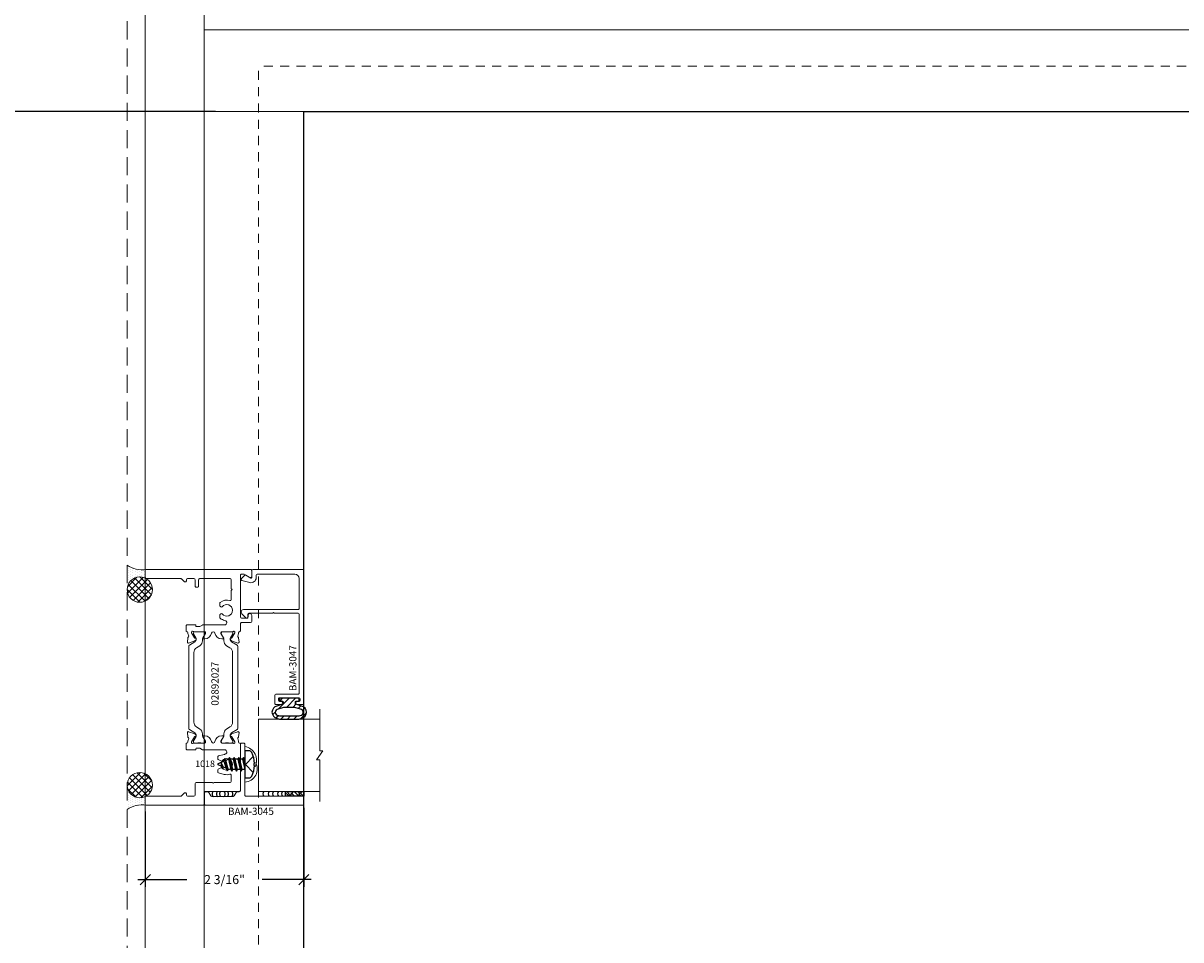
# Model space of a CAD drawing. Units: inches. Extents: x -89 to 1074, y -169 to 158.
# Drawn here: x 657 to 673, y -24 to -11 of the extents above; entities that cross this region are included whole.
import ezdxf

# ---------------------------------------------------------------- set-up
doc = ezdxf.new("R2010")
doc.units = ezdxf.units.IN
doc.header["$MEASUREMENT"] = 0
doc.linetypes.add('HIDDEN', pattern=[0.375, 0.25, -0.125])
doc.linetypes.add('HIDDEN2', pattern=[0.1875, 0.125, -0.0625])
doc.layers.get('0').update_dxf_attribs({"linetype": 'CONTINUOUS', "lineweight": 30})
doc.layers.get('DEFPOINTS').update_dxf_attribs({"linetype": 'CONTINUOUS'})
doc.layers.add('Boyd_Fasteners', color=3, linetype='CONTINUOUS')
doc.layers.add('DIMENSIONS', color=142, linetype='CONTINUOUS')
for name, color, linetype, lineweight in [('DETAIL DIMS', 142, 'CONTINUOUS', 25), ('Die#', 230, 'CONTINUOUS', 15), ('DLO', 6, 'CONTINUOUS', 25), ('ELEVATION', 100, 'CONTINUOUS', 15), ('EXTRUDED VINYL', 250, 'CONTINUOUS', 25), ('Extrusions', 170, 'CONTINUOUS', 20), ('Glazing', 82, 'CONTINUOUS', 13), ('HATCH', 15, 'CONTINUOUS', 13), ('Insulbar', 3, 'CONTINUOUS', 15), ('R.O.', 10, 'HIDDEN', 13), ('SEALANT', 5, 'CONTINUOUS', 15)]:
    doc.layers.add(name, color=color, linetype=linetype, lineweight=lineweight)
doc.layers.add('GLASS-ELEVATIONS', color=4, linetype='HIDDEN2', lineweight=18, plot=False)
doc.styles.add('PART ID', font='arial.ttf')
doc.styles.add('ROMANS', font='ROMANS.SHX')
doc.dimstyles.new('.375 DIMS', dxfattribs={"dimscale": 24, "dimtxt": 0.078125, "dimasz": 0.0390625, "dimexe": 0.05078125, "dimexo": 0.05078125, "dimgap": 0.03125, "dimtad": 1, "dimdec": 5, "dimzin": 0, "dimdsep": 46, "dimlunit": 5, "dimtxsty": 'ROMANS', "dimblk": 'OBLIQUE', "dimcen": 0.09, "dimdle": 0.0234375, "dimclrd": 256, "dimclre": 256, "dimclrt": 256, "dimadec": 0, "dimazin": 0, "dimtfac": 1, "dimtdec": 5, "dimtmove": 1, "dimatfit": 2, "dimfxl": 1, "dimfrac": 2, "dimtolj": 1, "dimtzin": 0, "dimlwd": -1, "dimlwe": -1, "dimarcsym": 0})
doc.dimstyles.new('BOYD-DETAILS', dxfattribs={"dimscale": 2.66667, "dimtxt": 0.0625, "dimasz": 0.0703125, "dimexe": 0.05078125, "dimexo": 0.05078125, "dimgap": 0.0625, "dimtad": 1, "dimdec": 5, "dimzin": 0, "dimdsep": 46, "dimlunit": 5, "dimtxsty": 'ROMANS', "dimblk": 'OBLIQUE', "dimcen": 0.09, "dimdle": 0.05078125, "dimclrd": 256, "dimclre": 256, "dimclrt": 256, "dimadec": 0, "dimazin": 0, "dimtfac": 1, "dimtdec": 5, "dimtmove": 1, "dimatfit": 2, "dimfxl": 1, "dimfrac": 2, "dimtolj": 1, "dimtzin": 0, "dimlwd": -1, "dimlwe": -1, "dimarcsym": 0})
pattern_1 = [(135, (1176.956482330008, -3781.864456929139), (-0.04419417382415922, -0.04419417382415922), []), (225, (1176.956482330008, -3781.864456929139), (0.04419417382415922, -0.04419417382415922), [])]
pattern_2 = [(90, (1176.956482330008, -3781.89314494417), (-0.03125, 0.015625), [0, -0.03125])]
pattern_3 = [(45, (-0.7318083930158537, -127.5063297311485), (-0.04419417382415922, 0.04419417382415922), [])]

# ---------------------------------------------------------------- blocks, each defined once
blk = doc.blocks.new('_Oblique')
at = {"color": 0, "linetype": 'ByBlock', "lineweight": -2}
blk.add_line((-0.5, -0.5), (0.5, 0.5), dxfattribs=at)
blk = doc.blocks.new('*D140')
at = {"layer": 'DEFPOINTS', "color": 0, "transparency": 16777216}
for p in [(627.46556510632, 13.09151905031831), (658.7539210761003, 13.09151905031832), (658.7539210761003, -34.89800731743527)]:
    blk.add_point(p, dxfattribs=at)
at = {"layer": 'DIMENSIONS', "transparency": 16777216}
for p, q in [((627.46556510632, -35.46050731743528), (627.46556510632, 13.65401905031831)), ((657.5351710761003, 13.09151905031832), (626.24681510632, 13.09151905031831)), ((657.5351710761003, -34.89800731743527), (626.24681510632, -34.89800731743528))]:
    blk.add_line(p, q, dxfattribs=at)
at = {"layer": 'DIMENSIONS', "transparency": 16777216, "xscale": 0.9375, "yscale": 0.9375, "zscale": 0.9375}
for p, rotation in [((627.46556510632, 13.09151905031831), 90), ((627.46556510632, -34.89800731743528), 270)]:
    blk.add_blockref('_Oblique', p, dxfattribs=dict(at, rotation=rotation))
at = {"layer": 'DIMENSIONS', "transparency": 16777216, "char_height": 1.875, "attachment_point": 5, "rotation": 90, "style": 'ROMANS'}
for s, insert in [('\\A1;ROUGH OPENING', (629.1530651063199, -10.90324413355866)), ('\\A1;48"', (625.5994936777485, -10.90324413355866))]:
    blk.add_mtext(s, dxfattribs=dict(at, insert=insert))
blk = doc.blocks.new('*D143')
at = {"layer": 'DEFPOINTS', "color": 0, "transparency": 16777216}
for p in [(659.0039210761003, 12.84151905031832), (636.2211585197707, -34.64800731743528), (659.0039210761003, -34.64800731743527)]:
    blk.add_point(p, dxfattribs=at)
at = {"layer": 'DIMENSIONS', "transparency": 16777216}
for p, q in [((636.2211585197707, 13.40401905031832), (636.2211585197707, -35.21050731743528)), ((657.7851710761003, 12.84151905031832), (635.0024085197707, 12.84151905031831)), ((657.7851710761003, -34.64800731743527), (635.0024085197707, -34.64800731743528))]:
    blk.add_line(p, q, dxfattribs=at)
at = {"layer": 'DIMENSIONS', "transparency": 16777216, "xscale": 0.9375, "yscale": 0.9375, "zscale": 0.9375}
for p, rotation in [((636.2211585197707, 12.84151905031832), 90), ((636.2211585197707, -34.64800731743528), 270)]:
    blk.add_blockref('_Oblique', p, dxfattribs=dict(at, rotation=rotation))
at = {"layer": 'DIMENSIONS', "transparency": 16777216, "char_height": 1.875, "attachment_point": 5, "rotation": 90, "style": 'ROMANS'}
for s, insert in [('\\A1;WINDOW DIMENSION', (637.9086585197706, -10.90324413355866)), ('\\A1;47 1/2"', (634.0425870911992, -10.90324413355866))]:
    blk.add_mtext(s, dxfattribs=dict(at, insert=insert))
blk = doc.blocks.new('*D150')
at = {"layer": 'DEFPOINTS', "color": 0, "transparency": 16777216}
for p in [(661.1914924747108, -12.15324413355803), (644.1558492788355, -32.46050731743528), (661.1914924747108, -32.46050731743527)]:
    blk.add_point(p, dxfattribs=at)
at = {"layer": 'DIMENSIONS', "transparency": 16777216}
for p, q in [((644.1558492788355, -11.59074413355803), (644.1558492788355, -33.02300731743528)), ((659.9727424747108, -12.15324413355803), (642.9370992788355, -12.15324413355803)), ((659.9727424747108, -32.46050731743527), (642.9370992788355, -32.46050731743528))]:
    blk.add_line(p, q, dxfattribs=at)
at = {"layer": 'DIMENSIONS', "transparency": 16777216, "xscale": 0.9375, "yscale": 0.9375, "zscale": 0.9375}
for p, rotation in [((644.1558492788355, -12.15324413355803), 90), ((644.1558492788355, -32.46050731743528), 270)]:
    blk.add_blockref('_Oblique', p, dxfattribs=dict(at, rotation=rotation))
at = {"layer": 'DIMENSIONS', "transparency": 16777216, "char_height": 1.875, "attachment_point": 5, "rotation": 90, "style": 'ROMANS'}
for s, insert in [('\\A1;20 5/16"', (641.9772778502639, -22.30687572549683)), ('\\A1;D.L.O.', (645.8433492788354, -22.30687572549683))]:
    blk.add_mtext(s, dxfattribs=dict(at, insert=insert))
blk = doc.blocks.new('*D127')
at = {"layer": 'DEFPOINTS', "color": 0, "transparency": 16777216}
for p in [(659.0039924747069, -21.70476416284487), (661.1914924747106, -21.65726416284474), (661.1914924747106, -22.74688226527701)]:
    blk.add_point(p, dxfattribs=at)
at = {"layer": 'DETAIL DIMS', "transparency": 16777216}
for p, q in [((659.0039924747069, -21.80632666284487), (659.0039924747069, -22.84844476527701)), ((661.1914924747106, -21.75882666284474), (661.1914924747106, -22.84844476527701)), ((658.9024299747069, -22.74688226527701), (659.5798853318516, -22.74688226527701)), ((661.2930549747106, -22.74688226527701), (660.6155996175659, -22.74688226527701))]:
    blk.add_line(p, q, dxfattribs=at)
at = {"layer": 'DETAIL DIMS', "transparency": 16777216, "xscale": 0.140625, "yscale": 0.140625, "zscale": 0.140625, "rotation": 180}
blk.add_blockref('_Oblique', (659.0039924747069, -22.74688226527701), dxfattribs=at)
at = {"layer": 'DETAIL DIMS', "transparency": 16777216, "xscale": 0.140625, "yscale": 0.140625, "zscale": 0.140625}
blk.add_blockref('_Oblique', (661.1914924747106, -22.74688226527701), dxfattribs=at)
at = {"layer": 'DETAIL DIMS', "transparency": 16777216, "insert": (660.0977424747088, -22.74688226527701), "char_height": 0.125, "attachment_point": 5, "style": 'ROMANS'}
blk.add_mtext('\\A1;2 3/16"', dxfattribs=at)
blk = doc.blocks.new('BAM-3047')
at = {"layer": 'Extrusions'}
blk.add_lwpolyline([(1.863, 0.1598725830020555), (1.862999999999999, 0.8488725830020627, 0.4142135623730929), (1.848000000000013, 0.8638725830020633), (0.01499999999998636, 0.8638725830020624, 0.4142135623733692), (0, 0.8488725830020476), (0, 0.7763725830020567, 0.9999999999999999), (0.04500000000001592, 0.7763725830020567), (0.04500000000001592, 0.7988725830020647, -0.414213562373095), (0.06000000000000227, 0.813872583002051), (0.07999999999998408, 0.813872583002051, -0.4142135623739275), (0.09500000000002728, 0.7988725830020149), (0.09500000000002728, 0.5288725830020544, -0.4142135623733681), (0.07999999999998408, 0.5138725830020681), (0.06000000000000227, 0.5138725830020681, -0.414213562373095), (0.04500000000001592, 0.5288725830020544), (0.04500000000001592, 0.5513725830020624, 0.9999999999999999), (0, 0.5513725830020624), (0, 0.4788725830020715, 0.4142135623739275), (0.01499999999997925, 0.4638725830020567), (0.1299999999999955, 0.4638725830020567, 0.41421356237281), (0.1449999999999818, 0.4788725830020715), (0.1449999999999818, 0.7868725830020642, -0.4142135623730958), (0.160000000000025, 0.8018725830020506), (1.245978439999987, 0.8018725830020514, -0.4142135623730995), (1.260978439999973, 0.7868725830020651), (1.260978439999974, 0.4558725830020567, -0.9999999999999999), (1.260978439999974, 0.4358725830020571), (1.260978439999974, 0.1048725830020487, -0.4142135623730973), (1.245978439999988, 0.08987258300206236), (1.208478440000022, 0.08987258300206236, 0.6681786379174066), (1.197871838282197, 0.06426598128425098), (1.253058129783255, 0.009079689783220601, 0.1989123673797291), (1.27497844000004, 0), (1.279978439999979, 0, 0.4142135623729607), (1.310978439999985, 0.0309999999999917), (1.310978439999985, 0.7868725830020651, -0.4142135623730997), (1.325978440000028, 0.8018725830020514), (1.739000000000032, 0.8018725830020514, -0.4142135623730945), (1.801000000000044, 0.7398725830020538), (1.801000000000045, 0.2218725830020674, -0.414213562373095), (1.786000000000058, 0.2068725830020526), (1.751856406460604, 0.2068725830020526, 0.4931454260314166), (1.68424159862036, 0.1187552498449094), (1.713082989338659, 0.01111771432346131, 0.3394542588633425), (1.727571876732974, 0), (1.728237604307083, 0, 0.1989123673797309), (1.738844206024851, 0.00439339828228924), (1.781589219412751, 0.04713841167016142, 0.3394542588634821), (1.783972998751722, 0.0652450133879654), (1.744928203230359, 0.1328725830020687, -0.5773502691909451), (1.751856406460604, 0.1448725830020692), (1.848000000000013, 0.1448725830020692, 0.414213562373095)], format="xyb", close=True, dxfattribs=at)
at = {"layer": 'Die#', "style": 'PART ID', "flags": 8}
blk.add_attdef('BAM-3047', (1.319051550797758, 0.7100700704127574), '', height=0.07, dxfattribs=at)
blk = doc.blocks.new('A$C84548692')
at = {"layer": 'EXTRUDED VINYL', "linetype": 'Continuous'}
h = blk.add_hatch(dxfattribs=at)
h.set_pattern_fill('AR-RSHKE', color=256, scale=0.006999999999999999, angle=45, style=0)
h.set_pattern_definition([(45, (0, -0.125), (0.06682159082212877, 0.1856155300614687), [0.042, -0.035, 0.04899999999999999, -0.021, 0.063, -0.028]), (45, (0.02722361107568361, -0.09282664145601416), (0.06682159082212877, 0.1856155300614687), [0.035, -0.133, 0.028, -0.042]), (45, (0.0928077650307344, -0.03961685617173316), (0.06682159082212877, 0.1856155300614687), [0.021, -0.217]), (135, (0, -0.125), (-0.1014698231002696, 0.01732411613907042), [0.08049999999999999, -0.2554999999999999]), (135, (0.02969848480983472, -0.09530151519015817), (-0.1014698231002696, 0.01732411613907042), [0.07874999999999999, -0.25725]), (135, (0.05444722215136366, -0.07055277784863279), (-0.1014698231002696, 0.01732411613907042), [0.0735, -0.2625]), (135, (0.0928077650307344, -0.03961685617173316), (-0.1014698231002696, 0.01732411613907042), [0.08049999999999999, -0.2554999999999999]), (135, (0.1076570074356518, -0.02476761376681225), (-0.1014698231002696, 0.01732411613907042), [0.08049999999999999, -0.2554999999999999]), (135, (0.1484924240491736, 0.02349242404918073), (-0.1014698231002696, 0.01732411613907042), [0.07699999999999999, -0.259])])
h.paths.add_polyline_path([(0.06200000000000117, -0.125), (0.06200000000000117, 0.125), (0, 0.125), (0, -0.125)])
blk.add_lwpolyline([(0, -0.125), (0.06200000000000117, -0.125), (0.06200000000000117, 0.125), (0, 0.125)], close=True, dxfattribs=at)
blk = doc.blocks.new('1 IN  GLAZING')
at = {"layer": 'Glazing'}
for p, q in [((0.498835881749244, 1.05002722721764), (0.6271641182506755, 1.139276421017939)), ((0.6271641182506755, 1.094651824117818), (0.6271641182506755, 1.139276421017939)), ((-0.0733818975609779, 1.094651824117818), (0.498835881749244, 1.094651824117818)), ((0.06249999999997158, 0.25), (0.06249999999997158, 1.094651824117818)), ((0.498835881749244, 1.094651824117818), (0.498835881749244, 1.05002722721764)), ((1.198381897560893, 1.094651824117818), (0.6271641182506755, 1.094651824117818)), ((1.061499999999967, 0.25), (1.061499999999967, 1.094651824117818)), ((0.06249999999997158, 0.25), (1.061499999999967, 0.25))]:
    blk.add_line(p, q, dxfattribs=at)
blk = doc.blocks.new('A$C50292873')
at = {"layer": 'Boyd_Fasteners'}
for p, q in [((-0.09668615704151762, -0.01976370464624111), (0.02189106449047529, 0)), ((-0.04532516771386952, 0), (-0.07310941392651671, -0.006151791976240162)), ((-0.07310889455904146, 0), (-0.07310889455902725, -0.006149714711238374)), ((0.0703903804584769, -0.001598643781239417), (0.07315939849074482, 3.552713678800501e-15)), ((-0.09668666872151732, -0.08331471929374246), (0.0939671236759807, -0.05153774575873982)), ((-0.07310992560651641, -0.06970280662374151), (-0.09668666872151732, -0.08331471929374246)), ((-0.09668666872151732, -0.08331471929374246), (-0.07310992560651641, -0.09692675424624397)), ((-0.07310941392651671, -0.006151791976240162), (-0.09668615704151762, -0.01976370464624111)), ((-0.09668615704151762, -0.01976370464624111), (-0.07310941392651671, -0.03337573959874263)), ((-0.09668615704151762, -0.1468637789587426), (0.0939676353559804, -0.1150866831412394)), ((-0.07310941392651671, -0.1332517440062411), (-0.09668615704151762, -0.1468637789587426)), ((-0.09668615704151762, -0.1468637789587426), (-0.07310941392651671, -0.1604758139112441)), ((0.07039089982598057, -0.03792986523373898), (-0.07310992560651641, -0.06970280662374151)), ((-0.07310992560651641, -0.09692675424624397), (0.07038997578847273, -0.06514978060873844)), ((-0.07310941392651671, -0.03337573959874263), (0.0703903804584769, -0.001598643781239417)), ((-0.07310941392651671, -0.09692675424624397), (-0.07310941392651671, -0.1332517440062411)), ((0.07039141150598027, -0.1014788027187414), (-0.07310941392651671, -0.1332517440062411)), ((-0.07310941392651671, -0.1604758139112441), (0.0703903804584769, -0.1286987180937409)), ((-0.07310889455902725, -0.03337573959874263), (-0.07310889455902725, -0.06970072935873972)), ((0.07038997578847273, -0.06514978060873844), (0.0939671236759807, -0.05153774575873982)), ((0.07038997578847273, -0.06514978060873844), (0.0703903804584769, -0.1014778251762429)), ((0.0703903804584769, -0.001598643781239417), (0.07039089982598057, -0.0379266883487368)), ((0.0703903804584769, -0.1286987180937409), (0.0939676353559804, -0.1150866831412394)), ((0.0703903804584769, -0.1286987180937409), (0.07039089982598057, -0.1650257851187398)), ((0.0939671236759807, -0.05153774575873982), (0.07039089982598057, -0.03792986523373898)), ((0.0939676353559804, -0.1150866831412394), (0.07039141150598027, -0.1014788027187414)), ((-0.09668615704151762, -0.2104138160637454), (0.0939676353559804, -0.1786367202462422)), ((-0.07310941392651671, -0.1968017812137397), (-0.09668615704151762, -0.2104138160637454)), ((-0.09668615704151762, -0.2104138160637454), (-0.07310941392651671, -0.2240257288362422)), ((-0.07959182009402355, -0.2741277093612418), (0.09028430093097484, -0.2425259555787456)), ((-0.05601507687651974, -0.2605167741312435), (-0.07959182009402355, -0.2741277093612418)), ((-0.07959182009402355, -0.2741277093612418), (-0.04403856400652728, -0.288730945656237)), ((0.07039141150598027, -0.1650288398237443), (-0.07310941392651671, -0.1968017812137397)), ((-0.07310941392651671, -0.2240257288362422), (0.0703903804584769, -0.1922487551987437)), ((-0.07310889455902725, -0.1604747141887408), (-0.07310889455902725, -0.1967997039487379)), ((-0.07310889455902725, -0.2240257288362422), (-0.05601466451902581, -0.2605146969687446)), ((0.06670806939347074, -0.2289180750537447), (-0.05601507687651974, -0.2605167741312435)), ((-0.04403856400652728, -0.288730945656237), (0.05343001664847691, -0.260249301303741)), ((-0.04403815544152678, -0.288730945656237), (-0.00974551264228296, -0.3695167631987637)), ((-0.02734654365902145, -0.3280560548612392), (0.06273650527597852, -0.3063917304037425)), ((0.03916027373847442, -0.2927837278012397), (-0.02734603003152358, -0.3280560548612392)), ((0.02489042966097088, -0.3258892680012444), (0.06273650527597852, -0.3063917304037425)), ((0.05343001664847691, -0.260249301303741), (0.03915976205847471, -0.2927827502587412)), ((0.06273650527597852, -0.3063917304037425), (0.03916027373847442, -0.2927837278012397)), ((0.05343001664847691, -0.260249301303741), (0.09028430093097484, -0.2425259555787456)), ((0.0703903804584769, -0.1922487551987437), (0.06670766472348078, -0.2289159978912387)), ((0.09028430093097484, -0.2425259555787456), (0.06670806939347074, -0.2289180750537447)), ((0.0703903804584769, -0.1922487551987437), (0.0939676353559804, -0.1786367202462422)), ((0.0939676353559804, -0.1786367202462422), (0.07039141150598027, -0.1650288398237443)), ((-0.02734654365902145, -0.3280560548612392), (0.02489042966097088, -0.3258892680012444)), ((0.02489042966097088, -0.3258892680012444), (0.006854212495497336, -0.3694434993345332))]:
    blk.add_line(p, q, dxfattribs=at)
blk.add_lwpolyline([(0.1865000000367161, 0.05629537038145571, 0.2815775994874425), (0.1629924029680012, 0.0947284259064638, 0.1088721246170797), (0.01399979289399766, 0.1337297468128575), (0.01399979289399766, 0.1264120726755849), (-0.01399979289402609, 0.1264120726755849), (-0.01399979289402609, 0.1337297468128575, 0.1088721246170797), (-0.1629924029680296, 0.09472842590645314, 0.2815775994874411), (-0.1865000000367161, 0.05629537038143795), (-0.1865000000367161, 0), (0.1865000000367161, 0)], format="xyb", close=True, dxfattribs=at)
blk.add_lwpolyline([(0.1095411757011959, 0.1168254606521906), (0, 0.006633450491541737), (-0.1095411757012101, 0.1168254606521906)], dxfattribs=at)
blk.add_arc((-0.00146100945076455, -0.3660000876564773), 0.009000000000000001, 203.0006596889813, 337.5050936196517, dxfattribs=at)
blk = doc.blocks.new('BAM-3045')
at = {"layer": 'Extrusions'}
blk.add_lwpolyline([(0.1829999999976186, 0.01499999999998658), (0.1829999999976186, 0.04699999999998261, 0.2679491924312625), (0.175499999997597, 0.05999038105676413), (0.1274999999975952, 0.0877031939778592, -0.2679491924313016), (0.1199999999975736, 0.1006935750346261), (0.1199999999975736, 0.3948064249653525, -0.2679491924312625), (0.1274999999975952, 0.407796806022134), (0.175499999997597, 0.435509618943229, 0.2679491924313016), (0.1829999999976186, 0.4484999999999959), (0.1829999999976186, 0.4805000000000066, -0.4142135623730956), (0.197999999997605, 0.4954999999999929), (0.842285780000096, 0.4954999999999929, 0.4142135623733773), (0.8572857800000824, 0.5105000000000077), (0.8572857800000824, 0.5425000000000115, 0.4142135623733844), (0.842285780000096, 0.5575000000000048), (0.5724999866838356, 0.5575000000000068, -0.9983702465958697), (0.552500013288121, 0.5575000000000048), (0.1400000000000281, 0.5575000000000048, -0.4142135623730789), (0.1249999999999849, 0.5724999999999911), (0.1249999999999849, 1.355499999999999, 0.4142135623733725), (0.1099999999999985, 1.370499999999993), (0.0150000000000281, 1.370499999999993, 0.4142135623733726), (-1.509903313490213e-14, 1.355499999999978), (-1.509903313490213e-14, 0.01499999999998658, 0.4142135623730971), (0.01499999999999968, 2.220446049250313e-16), (0.1679999999975754, 2.220446049250313e-16, 0.4142135623730844)], format="xyb", close=True, dxfattribs=at)
at = {"layer": 'Die#', "style": 'PART ID', "flags": 8}
blk.add_attdef('BAM-3045', (0.09678253952168792, 0.05539864869439071), '', height=0.07, rotation=90, dxfattribs=at)
blk = doc.blocks.new('120-1272 39mm OFFSET INSULBAR')
at = {"layer": 'Insulbar'}
blk.add_lwpolyline([(0.2018558685916622, 0.2263772700000004, 0.2586175843559139), (0.185162058779793, 0.2171237401180548), (0.1384645709001239, 0.1423921378447517, -0.4040262258351687), (0.08294309444046406, 0.128549079004145), (0.03125117414582008, 0.1583934231012023, 0.1316524975873986), (0.0273141781458341, 0.15944833799999), (0.01574798399999851, 0.1594483380000042, 0.4142135623730951), (-2.262079412673756e-15, 0.1437003540000035), (-2.262079412673756e-15, 0.1237411224163196, 0.04463227282352962), (0.0001249839999295094, 0.1223437588156315, -0.08944271910079313), (0.0001249840000218799, 0.03710457918437271, 0.04463227282321249), (4.843347944927245e-15, 0.03570721558368462), (-2.262079412673756e-15, 0.01574798400001498, 0.4142135623732027), (0.01574798399999851, 0), (0.027314178145827, 0, 0.1316524975873904), (0.03125117414581298, 0.00105491489880194), (0.08519180631990993, 0.03219755340478514, -0.1316524975874049), (0.1009397903198965, 0.03641721300000711), (0.1260886717308813, 0.03641721300000711, 0.2586175843559402), (0.1928639109783936, 0.07343133252783218), (0.2210242044211247, 0.1184972224721577, -0.2586175843559398), (0.2877994436686441, 0.1555113419999969), (1.24762899633137, 0.1555113419999969, -0.2586175843558982), (1.314404235578876, 0.1184972224721861), (1.342564529021628, 0.07343133252781797, 0.2586175843558983), (1.409339768269133, 0.03641721300000711), (1.434488649680097, 0.03641721300000711, -0.1316524975874195), (1.450236633680083, 0.03219755340478514), (1.504177265854195, 0.00105491489880194, 0.1316524975874032), (1.508114261854181, 0), (1.519680456000002, 0, 0.4142135623730951), (1.535428440000003, 0.01574798400000077), (1.53542844000001, 0.03570721558368462, 0.04463227282353428), (1.535303456000078, 0.03710457918437271, -0.08944271910081843), (1.535303455999986, 0.1223437588156315, 0.04463227282328387), (1.535428440000003, 0.1237411224163196), (1.535428440000003, 0.1437003540000035, 0.4142135623730951), (1.519680456000002, 0.1594483380000042), (1.508114261854188, 0.15944833799999, 0.1316524975872199), (1.504177265854202, 0.1583934231012023), (1.452485345559536, 0.128549079004145, -0.4040262258351086), (1.396963869099891, 0.1423921378447375), (1.350266381220207, 0.2171237401180548, 0.2586175843558966), (1.333572571408338, 0.2263772700000004)], format="xyb", close=True, dxfattribs=at)
at = {"layer": 'Die#', "style": 'PART ID', "flags": 8}
blk.add_attdef('1272', (0.6644655462056595, 0.1612661356369963), '', height=0.05921433218724835, dxfattribs=at)
blk = doc.blocks.new('BAM-3028')
at = {"layer": 'Extrusions'}
blk.add_lwpolyline([(0.8895316064313188, 0.6720000000010771), (0.8895316064297805, 0.5820192378875504, -0.414213562373338), (0.8745316064295099, 0.5670192378877914), (0.8595316064295235, 0.5670192378880472, 0.4142135623731644), (0.8445316064292494, 0.5520192378883166), (0.8445316064291961, 0.5469187328246163, 0.1989123673799194), (0.8489250047111869, 0.5363121311070529), (0.8851382081459982, 0.500098927671019, -0.198912367379812), (0.8895316064281924, 0.4894923259529662), (0.8895316064200602, 0.01500000000078217, 0.41421356237365), (0.9045316064197624, 8.242295734817162e-13), (0.9995316064197897, -8.242295734817162e-13, 0.4142135623736501), (1.01453160642006, 0.01499999999890633), (1.014531606433475, 0.7969999999991941, 0.4142135623733725), (0.999531606433496, 0.8119999999991592), (0.8415316064340135, 0.8120000000018877, -0.414213562373095), (0.8265316064339987, 0.8270000000021582), (0.8265316064420705, 1.297500000002437, 0.4142135623739275), (0.8115316064423115, 1.312500000002444), (0.1692458264391195, 1.312500000008584, 0.414213562373095), (0.1572458264390781, 1.300500000008583), (0.1572458264390781, 1.299500000008578, -0.4075594685193374), (0.1455190647120981, 1.28750311120401, 0.05982812089966338), (0.1308840150212833, 1.285406586975103), (0.09506087505841254, 1.275807805551705, -0.3564071967341628), (0.08121903840286349, 1.282038119838774, 0.2607867867261653), (0.07152889920320771, 1.28863166058833), (0.01304586891948745, 1.293748262746798, 0.5486187866267072), (0.0007236885570875984, 1.277689684649803), (0.03257305880893568, 1.190184259058901, 0.1763269807076655), (0.03784937025834045, 1.183896195933404), (0.05514028291034245, 1.173913282859132, 0.5773502691850851), (0.06714028291036822, 1.18084148608927), (0.06714028291044283, 1.185131757266302, -0.2679491924268053), (0.0731402829104324, 1.195524062111517), (0.1410146684048352, 1.234711356847867, -0.1316524975887877), (0.1470146684049474, 1.236319052002472), (0.1528239925050889, 1.236319052008547, -0.6797517003449605), (0.1610349094675168, 1.215568003931793, 0.2071987626167984), (0.1572458264390781, 1.206816955843977), (0.1572458264390781, 1.055406248008552, -0.4142135623734418), (0.1452458264339476, 1.04340624800247), (0.136779594030171, 1.04340624800247, -0.1378721067473141), (0.130527478448085, 1.045163638435185), (0.07098900348874926, 1.081506078765585, 0.5855240683239854), (0.05882092643402137, 1.074677672387367), (0.05882092643402315, 1.054707786687037, 0.3641853254700629), (0.1365683264357958, 0.9621234845980879, -0.8397471088249855), (0.1365683264364157, 0.9128765154053724, 0.3641853254702168), (0.05882092643400716, 0.8202922133199309), (0.05882092643400538, 0.8003223276176636, 0.5855240683195239), (0.0709890034887457, 0.7934939212394454), (0.130527478448085, 0.8298363615698463, -0.1378721067471818), (0.136779594030171, 0.8315937520025329), (0.1452458264339476, 0.8315937520025329, -0.414213562373095), (0.157245826433948, 0.8195937520025325), (0.1572458264390764, 0.6681830441753669, 0.2071987626175083), (0.1610349094727339, 0.6594319960915769, -0.6797517003438883), (0.1528239924998878, 0.6386809480148088), (0.1470146684100775, 0.6386809480086129, -0.1316524981307309), (0.1410146683984133, 0.6402886431525934), (0.07314028290393582, 0.6794759378889865, -0.2679491924259432), (0.0671402829039458, 0.6898682427342018), (0.06714028290387386, 0.6941585139112338, 0.5773502691861827), (0.05514028290383788, 0.7010867171413446), (0.03784937025185231, 0.6911038040670978, 0.1763269807071471), (0.03257305880243955, 0.6848157409416027), (0.0007236885505683688, 0.5973103153507062, 0.5486187866263472), (0.01304586891298332, 0.5812517372536785), (0.07152889919671068, 0.5863683394121737, 0.2607867867266666), (0.08121903839636113, 0.5929618801617016, -0.3564071967341213), (0.09506087505190841, 0.5991921944487713), (0.1308840149957011, 0.5895934130304847, 0.05982812098758009), (0.1455190647082358, 0.5874968888010854, -0.4075594686097504), (0.157245826433948, 0.5755000000025063), (0.1572458264390781, 0.5745000000086042, 0.414213562373095), (0.1692458264391195, 0.5625000000085834), (0.2362458264294633, 0.5625000000123066, 0.4142135623736676), (0.2512458264296771, 0.5775000000120372), (0.2512458264316098, 0.6915192378986594, 0.41421356237303), (0.2432458264317989, 0.6995192378986133), (0.2352458264389798, 0.6995192378987838, -0.4142135623689328), (0.2272458264391406, 0.7075192378987936), (0.2272458264391122, 0.7456435935599757, -0.1316524975872957), (0.2292554453822997, 0.7531435935599688), (0.2492362074901808, 0.7877512887047544, 0.1316524975828988), (0.2512458264334394, 0.7952512887044918), (0.2512458264386113, 1.094225696594835, -0.9142448021998281), (0.3123023226374317, 1.099707170008515, 0.02068427987673213), (0.314870139100861, 1.088247695610193), (0.3355370552935386, 1.011117714336621, 0.3394542588682622), (0.3500259426881303, 1.000000000013159), (0.3712025687585085, 1.000000000013529, 0.2679491924318613), (0.3841929498151653, 1.007500000013778), (0.4051274488423959, 1.043759615961619, 0.3684995607864447), (0.4015941002023697, 1.062902834496953, -2.817291656893322), (0.5024691126736758, 1.062902834495191, 0.3684995607861955), (0.4989357640358167, 1.043759615961619), (0.5198702630630474, 1.007500000013778, 0.2679491924318612), (0.5328606441197041, 1.000000000013529), (0.5540372701900824, 1.000000000013159, 0.3394542588682656), (0.5685261575846723, 1.011117714336621), (0.589193073777309, 1.088247695610221, 0.1432591396004007), (0.5873766660681059, 1.167961783444071, -0.5073876205713733), (0.601673679415224, 1.187500000003951), (0.6865316064399312, 1.187500000004548, -0.4142135623739103), (0.7015316064399673, 1.172500000004277), (0.7015316064360753, 0.9472500000042832, -0.9999999999999999), (0.7015316064357306, 0.9272500000042836), (0.7015316064318387, 0.7020000000040341, 0.414213562373095), (0.7165316064315976, 0.6870000000040193), (0.8745316064313431, 0.6870000000013192, -0.4142135623731642)], format="xyb", close=True, dxfattribs=at)
at = {"layer": 'Die#', "style": 'PART ID', "flags": 8}
blk.add_attdef('BAM-3028', (0.2431589759547885, 0.7725738723907141), '', height=0.07, rotation=90, dxfattribs=at)
blk = doc.blocks.new('BAM-3027')
at = {"layer": 'Extrusions'}
blk.add_lwpolyline([(0.8895316064271248, 0.01500000000026969), (0.8895316064314875, 0.4894923259625097, 0.1989123673796109), (0.8851382081508565, 0.5000989276898391), (0.8489250047246606, 0.5363121311160279, -0.1989123673796668), (0.8445316064424708, 0.5469187328338108), (0.8445316064424708, 0.5520192378972064, -0.4142135623736413), (0.8595316064424994, 0.5670192378972212), (0.8745316064323396, 0.5670192378972212, 0.4142135623701123), (0.8895316064323402, 0.5820192378970939), (0.8895316064331644, 0.672000000010649, 0.414213562375601), (0.8745316064330213, 0.6870000000108059), (0.7875316064424829, 0.6870000000108059, -0.4142135623727827), (0.7725316064424681, 0.7020000000108144), (0.7725316064424681, 0.7220000000108024, -0.4142135623730689), (0.7875316064424815, 0.7370000000108172), (0.8745316064424435, 0.7370000000108172, 0.4142135623727828), (0.8895316064424583, 0.7520000000108036), (0.8895316064377972, 1.172500000000434, 0.4142135623730779), (0.8745316064377895, 1.187500000000591), (0.7481026429217859, 1.187500000001749, 0.9999999999999999), (0.7281026429217863, 1.187500000001841), (0.6016736794056334, 1.187500000003092, 0.5073876204319362), (0.5873766660652087, 1.167961783443354, -0.2554256995406874), (0.5612814166400972, 1.03428903611009, -0.2230541404636479), (0.5497409437311496, 1.028871180183495), (0.5161918604742346, 1.028871180183807, -0.2679491924312904), (0.503201479417553, 1.036371180183943), (0.498935764034639, 1.043759615957918, -0.3684995607863881), (0.5024691126723559, 1.062902834491518, 2.817291656894314), (0.4015941002010495, 1.062902834492428, -0.3684995607866492), (0.4051274488384258, 1.043759615958771), (0.4008617334553839, 1.036371180184881, -0.2679491924308599), (0.387871352398546, 1.028871180185001), (0.354322269141631, 1.028871180185314, -0.223054140463135), (0.3427817962327544, 1.034289036112108, -0.1291804503465342), (0.3123023226354094, 1.099707170005999, 0.9142448022054903), (0.2512458264411745, 1.094225696593109), (0.2512458264360169, 0.7952512886986876, -0.1316524975829537), (0.2492362074929062, 0.787751288699166), (0.2292554453848914, 0.7531435935541646, 0.1316524975872963), (0.2272458264416755, 0.7456435935541714), (0.2272458264416719, 0.7075192378929893, 0.4142135623678598), (0.2352458264415391, 0.6995192378929516), (0.2432458264343871, 0.6995192378928374, -0.4142135623735503), (0.2512458264341979, 0.6915192378928623), (0.2512458264322794, 0.5775000000063466, -0.4142135623735807), (0.2362458264322664, 0.5625000000064739), (0.1692458264390786, 0.5625000000070992, -0.414213562373095), (0.1572458264390781, 0.5745000000070997), (0.157245826433948, 0.5755000000010222, 0.4075594686097504), (0.1455190647082358, 0.5874968887995995, -0.05982812098758098), (0.1308840149957007, 0.5895934130290006), (0.09506087505190708, 0.5991921944472871, 0.3564071967341528), (0.08121903839635802, 0.5929618801602183, -0.2607867867266495), (0.0715288991967089, 0.58636833941069), (0.01304586891298198, 0.5812517372521948, -0.5486187866262983), (0.0007236885505688129, 0.5973103153492221), (0.03257305880243777, 0.6848157409401185, -0.1763269807071396), (0.03784937025184876, 0.6911038040656146), (0.05514028290383655, 0.7010867171398614, -0.5773502691861729), (0.06714028290386942, 0.6941585139097506), (0.06714028290394358, 0.6898682427327181, 0.2679491924259853), (0.07314028290393448, 0.6794759378875033), (0.1410146683762146, 0.6402886431639256, 0.1316524981307117), (0.1470146684100775, 0.6386809480071287), (0.1528239924998878, 0.6386809480133246, 0.6797517003437997), (0.1610349094727304, 0.6594319960900856, -0.2071987626174811), (0.1572458264390777, 0.6681830441738739), (0.157245826433948, 0.8195937520010483, 0.414213562373095), (0.1452458264339476, 0.8315937520010488), (0.136779594030171, 0.8315937520010488, 0.1378721067471496), (0.130527478448085, 0.8298363615683622), (0.0709890034887457, 0.7934939212379613, -0.5855240683195204), (0.05882092643400716, 0.8003223276161795), (0.05882092643400716, 0.8202922133184467, -0.3641853254702188), (0.136568326434324, 0.912876515403521, 0.839747108825045), (0.1365683264357975, 0.9621234845966109, -0.3641853254700761), (0.05882092643402137, 1.054707786685557), (0.05882092643402137, 1.074677672385883, -0.5855240683239573), (0.07098900348879722, 1.081506078764072), (0.130527478448085, 1.0451636384337, 0.137872106747267), (0.136779594030171, 1.043406248000985), (0.1452458264339476, 1.043406248000985, 0.4142135623734636), (0.1572458264390781, 1.055406248007068), (0.1572458264390781, 1.206816955842492, -0.2071987626168353), (0.1610349094725749, 1.215568003935056, 0.6797517003449044), (0.1528239925050889, 1.23631905200707), (0.1470146684049474, 1.236319052000988, 0.1316524975887842), (0.1410146684049098, 1.234711356846426), (0.07314028291043329, 1.195524062110033, 0.2679491924268264), (0.06714028291044327, 1.185131757264818), (0.06714028291036866, 1.180841486087785, -0.5773502691850982), (0.05514028291034201, 1.173913282857648), (0.0378493702583409, 1.18389619593192, -0.1763269807076797), (0.03257305880893613, 1.190184259057418), (0.0007236885570880425, 1.277689684648319, -0.5486187866266666), (0.01304586891948789, 1.293748262745314), (0.07152889920320726, 1.288631660586846, -0.2607867867261653), (0.08121903840286349, 1.282038119837291, 0.3564071967341527), (0.09506087505841299, 1.275807805550222), (0.1308840150212749, 1.285406586973618, -0.05982812089969424), (0.1455190647120972, 1.28750311120253, 0.4075594685193804), (0.1572458264390781, 1.299500000007094), (0.1572458264390781, 1.300500000007099, -0.414213562373095), (0.1692458264390786, 1.312500000007099), (0.2675100464390971, 1.31250000000619, 0.4142135623733552), (0.2825100464392256, 1.327500000006063), (0.2825100464403909, 1.453500000006096, -0.4142135623730605), (0.2975100464403764, 1.46850000000594), (0.3825100464405131, 1.468500000005173, -0.9999999999999999), (0.3825100464400584, 1.418500000005161), (0.3600100464400646, 1.418500000005332, 0.4142135623734245), (0.3450100464399215, 1.403500000005488), (0.3450100464392256, 1.327500000005494, 0.4142135623736672), (0.3600100464392475, 1.312500000005337), (0.9375316064391774, 1.312500000000051, 0.4142135623728177), (0.9525316064393201, 1.327499999999867), (0.9525316064395759, 1.355361561236571, 0.1316524975874422), (0.9505219874963338, 1.362861561236758), (0.9025219874971788, 1.446000000000361, -0.5773502691900414), (0.9155123685541446, 1.468500000000227), (0.9995316064405251, 1.468499999999431, -0.4142135623733031), (1.014531606440398, 1.453499999999422), (1.014531606427111, 0.01499999999929802, -0.4142135623727657), (0.9995316064271114, -5.74207348336131e-13), (0.9045316064271343, 2.779998453661392e-13, -0.4142135623734418)], format="xyb", close=True, dxfattribs=at)
at = {"layer": 'Die#', "style": 'PART ID', "flags": 8}
blk.add_attdef('BAM-3027', (0.2407697320142737, 0.7809419663417667), '', height=0.07, rotation=90, dxfattribs=at)
blk = doc.blocks.new('02892027')
at = {"layer": 'Extrusions'}
blk.add_blockref('BAM-3027', (2.235257314175146, -0.002311921279048557), dxfattribs=at)
at = {"layer": 'Extrusions', "xscale": -1}
blk.add_blockref('BAM-3028', (1.014320527025923, -0.002311921311942688), dxfattribs=at)
at = {"layer": 'Insulbar'}
blk.add_blockref('120-1272 39mm OFFSET INSULBAR', (0.8570747005868977, 1.046932468285737), dxfattribs=at)
at = {"layer": 'Insulbar', "xscale": -1, "rotation": 180}
blk.add_blockref('120-1272 39mm OFFSET INSULBAR', (0.8570747005868977, 0.8234436890937367), dxfattribs=at)
at = {"layer": 'Die#', "style": 'PART ID', "flags": 8}
blk.add_attdef('02892027', (1.148665121693057, 0.8649409341484215), '', height=0.15625, dxfattribs=at)
blk = doc.blocks.new('3250XT FIXED LEFT JAMB ALT')
at = {"layer": 'EXTRUDED VINYL'}
h = blk.add_hatch(dxfattribs=at)
h.set_pattern_fill('ANSI31', color=256, scale=0.5, style=0)
h.set_pattern_definition(pattern_3)
edge = h.paths.add_edge_path()
edge.add_line((2507.305666484434, -1336.383656338869), (2507.305666484434, -1336.403656338869))
edge.add_arc((2507.315666484435, -1336.40365633887), 0.01000000000021828, 179.9999999973945, 269.9999999973945)
edge.add_line((2507.315666484434, -1336.413656338869), (2507.345666484434, -1336.413656338869))
edge.add_arc((2507.345666484434, -1336.423656338869), 0.009999999999990905, 0, 90, ccw=False)
edge.add_line((2507.355666484435, -1336.423656338869), (2507.355666484435, -1336.446390913589))
edge.add_arc((2507.345666484435, -1336.446390913589), 0.009999999999763531, 287.99999999755516, 359.99999999869726, ccw=False)
edge.add_line((2507.348756654378, -1336.455901478752), (2507.269822270418, -1336.481548814811))
edge.add_arc((2507.287745169954, -1336.56536754734), 0.08571353598182285, 102.069751309383, 257.7939458490795)
edge.add_arc((2507.31991755324, -1336.554700565055), 0.1069999999976104, 241.9628939464795, 270)
edge.add_line((2507.31991755324, -1336.661700565053), (2507.561415415627, -1336.661700565053))
edge.add_arc((2507.561415415628, -1336.554700565048), 0.1070000000054279, 269.9999999997565, 298.0371060518901)
edge.add_arc((2507.593587798915, -1336.56536754734), 0.08571353598172189, 282.2060541512498, 303.3159957073735)
edge.add_line((2507.640666484442, -1336.636994411153), (2507.640666484442, -1336.493740683528))
edge.add_arc((2507.593587798915, -1336.56536754734), 0.08571353598181587, 56.68400429296395, 77.930248690617)
edge.add_line((2507.61151069845, -1336.481548814811), (2507.532576314491, -1336.455901478752))
edge.add_arc((2507.535666484434, -1336.44639091359), 0.00999999999975359, 179.9999999986972, 252.0000000020423, ccw=False)
edge.add_line((2507.525666484434, -1336.446390913589), (2507.525666484434, -1336.423656338869))
edge.add_arc((2507.535666484434, -1336.423656338869), 0.009999999999763531, 90, 180, ccw=False)
edge.add_line((2507.535666484434, -1336.413656338869), (2507.565666484434, -1336.413656338869))
edge.add_arc((2507.565666484433, -1336.403656338869), 0.01000000000044565, 270.000000005211, 359.9999999986973)
edge.add_line((2507.575666484434, -1336.403656338869), (2507.575666484434, -1336.383656338869))
edge.add_arc((2507.565666484435, -1336.383656338869), 0.009999999999763531, 0, 90)
edge.add_line((2507.565666484435, -1336.37365633887), (2507.315666484434, -1336.37365633887))
edge.add_arc((2507.315666484435, -1336.38365633887), 0.01000000000067303, 90.00000000781654, 179.999999994789)
edge = h.paths.add_edge_path(flags=16)
edge.add_arc((2507.591048577383, -1336.56618218014), 0.04324505523328619, -90.64985325489948, 86.77962398041348, ccw=False)
edge.add_arc((2507.56141541563, -1336.554700565054), 0.06199999999879189, 269.9999999991595, 298.03710605269055, ccw=False)
edge.add_line((2507.561415415629, -1336.616700565053), (2507.31991755324, -1336.616700565053))
edge.add_arc((2507.319917553239, -1336.554700565056), 0.06199999999716965, 241.9628939465193, 270.0000000008405, ccw=False)
edge.add_arc((2507.290284391487, -1336.56618218014), 0.04324505523293676, 93.22037602078962, 270.6498532536946, ccw=False)
edge.add_line((2507.287855032372, -1336.523005415365), (2507.362662419125, -1336.498699021986))
edge.add_line((2507.362662419125, -1336.498699021986), (2507.518670549744, -1336.498699021986))
edge.add_line((2507.518670549744, -1336.498699021986), (2507.593477936497, -1336.523005415365))
h = blk.add_hatch(dxfattribs=at)
h.set_pattern_fill('ANSI31', color=256, scale=0.5, style=0)
h.set_pattern_definition(pattern_3)
edge = h.paths.add_edge_path()
edge.add_line((2507.640666484442, -1336.493740683528), (2507.640666484442, -1336.636994411153))
edge.add_arc((2507.593587798915, -1336.56536754734), 0.08571353598181587, 303.3159957070361, 416.6840042929639)
at = {"layer": 'HATCH'}
h = blk.add_hatch(dxfattribs=at)
h.set_pattern_fill('DOTS', color=256, scale=0.5, angle=90, style=0)
h.set_pattern_definition(pattern_2)
edge = h.paths.add_edge_path()
edge.add_arc((2505.37726718727, -1334.874421493893), 0.1749507865388076, 421.70160642326516, 536.731205549587, ccw=False)
edge.add_arc((2505.468237962291, -1334.707711150706), 0.01500007924321534, 540.0000777706005, 597.6201542580968, ccw=False)
edge.add_line((2505.453237883049, -1334.707711171066), (2505.452874644129, -1334.612461640853))
edge.add_arc((2505.467845512708, -1334.612678467593), 0.01497243867347776, 448.49832487343303, 539.1702292680071, ccw=False)
edge.add_arc((2505.410426530119, -1334.242464608296), 0.3599198145246285, 234.6597625574306, 279.2430515569265, ccw=False)
edge.add_line((2505.202237883052, -1334.536062564896), (2505.202601042128, -1334.864445750713))
h = blk.add_hatch(dxfattribs=at)
h.set_pattern_fill('NET', color=256, scale=0.5, angle=135, style=0)
h.set_pattern_definition(pattern_1)
edge = h.paths.add_edge_path()
edge.add_arc((2505.377575026558, -1334.874421493893), 0.1752586258274252, 364.8039908439882, 715.1960091560117)
edge.add_line((2505.552217973809, -1334.889098922233), (2505.552217973809, -1334.859744065553))
h = blk.add_hatch(dxfattribs=at)
h.set_pattern_fill('NET', color=256, scale=0.5, angle=135, style=0)
h.set_pattern_definition(pattern_1)
edge = h.paths.add_edge_path()
edge.add_arc((2505.377575026558, -1337.571000848239), 0.1752586258274252, 4.803990843988288, 355.19600915601177, ccw=False)
edge.add_line((2505.552217973809, -1337.5563234199), (2505.552217973809, -1337.585678276579))
h = blk.add_hatch(dxfattribs=at)
h.set_pattern_fill('DOTS', color=256, scale=0.5, angle=90, style=0)
h.set_pattern_definition(pattern_2)
edge = h.paths.add_edge_path()
edge.add_arc((2505.37726718727, -1337.571000848239), 0.1749507865388076, 183.268794450413, 298.2983935767349)
edge.add_arc((2505.468237962291, -1337.737711191426), 0.01500007924321534, 122.3798457419032, 179.9999222293996)
edge.add_line((2505.453237883049, -1337.737711171066), (2505.452874644129, -1337.832960701279))
edge.add_arc((2505.467845512708, -1337.832743874539), 0.01497243867347776, 180.8297707319929, 271.501675126567)
edge.add_arc((2505.410426530119, -1338.202957733836), 0.3599198145246285, 440.7569484430735, 485.3402374425694)
edge.add_line((2505.202237883052, -1337.909359777236), (2505.202601042128, -1337.580976591419))
at = {"layer": 'EXTRUDED VINYL'}
for points in [[(2507.440666484434, -1336.37365633887), (2507.315666484434, -1336.37365633887, 0.4142135623730909), (2507.305666484434, -1336.383656338869), (2507.305666484434, -1336.403656338869, 0.414213562373095), (2507.315666484434, -1336.413656338869), (2507.345666484434, -1336.413656338869, -0.4142135623730949), (2507.355666484435, -1336.423656338869), (2507.355666484435, -1336.446390913589, -0.3249196962329014), (2507.348756654378, -1336.455901478752), (2507.269822270418, -1336.481548814811, 0.8077933954469075), (2507.269622922143, -1336.649143405347, 0.1229489107687547), (2507.31991755324, -1336.661700565053), (2507.561415415629, -1336.661700565053, 0.1229489107688147), (2507.611710046726, -1336.649143405347, 0.8077933954468118), (2507.61151069845, -1336.481548814811), (2507.532576314491, -1336.455901478752, -0.3249196962329014), (2507.525666484434, -1336.446390913589), (2507.525666484434, -1336.423656338869, -0.414213562373095), (2507.535666484434, -1336.413656338869), (2507.565666484434, -1336.413656338869, 0.4142135623730951), (2507.575666484434, -1336.403656338869), (2507.575666484434, -1336.383656338869, 0.4142135623730908), (2507.565666484435, -1336.37365633887)], [(2507.593477936497, -1336.523005415365), (2507.518670549744, -1336.498699021986), (2507.362662419125, -1336.498699021986), (2507.287855032372, -1336.523005415365, 0.9778158448234899), (2507.2907748698, -1336.609424453821, 0.1229489107687549), (2507.31991755324, -1336.616700565053), (2507.561415415629, -1336.616700565053, 0.1229489107688146), (2507.590558099068, -1336.609424453821, 0.977815844823403)]]:
    blk.add_lwpolyline(points, format="xyb", close=True, dxfattribs=at)
for centre, radius, start, end in [((2506.414977092128, -1337.693102337428), 0.04048537766066827, 124.4081633692007, 238.714002488413), ((2506.474785667178, -1337.693102337427), 0.04048537766066827, 124.4081633692007, 238.714002488413), ((2506.518969596976, -1337.693102337426), 0.04048537766066827, 124.4081633692007, 238.714002488413), ((2506.516863371909, -1337.693102337426), 0.04048537766066827, 301.285997511587, 55.59183663079932), ((2506.561047301706, -1337.693102337427), 0.04048537766066827, 301.285997511587, 55.59183663079932), ((2506.620855876756, -1337.693102337428), 0.04048537766066827, 301.285997511587, 55.59183663079932), ((2507.11529445525, -1337.691391062742), 0.03772489432040689, 124.2297910876878, 236.0928568822382), ((2507.187240224328, -1337.691391062742), 0.03772489432040689, 124.2297910876878, 236.0928568822382), ((2507.248633989996, -1337.691391062742), 0.03772489432040689, 124.2297910876878, 236.0928568822382), ((2507.313865004656, -1337.691391062742), 0.03772489432040689, 124.2297910876878, 236.0928568822382), ((2507.372342076601, -1337.691391062742), 0.03772489432040689, 124.2297910876878, 236.0928568822382)]:
    blk.add_arc(centre, radius, start, end, dxfattribs=at)
at = {"layer": 'SEALANT', "linetype": 'Continuous'}
for centre in [(2505.37726718727, -1334.874421493893), (2505.37726718727, -1337.571000848239)]:
    blk.add_circle(centre, 0.1749507865388296, dxfattribs=at)
at = {"layer": 'SEALANT'}
for centre, radius, start, end in [((2505.409729743335, -1334.244350212339), 0.3579790059740511, 234.576166577817, 279.0434606962731), ((2506.789513440537, -1337.234093748578), 0.2003248665162666, 335.4167407448747, 79.02061138555878), ((2506.81624175787, -1337.347953515407), 0.1826141860432132, 273.5868866184692, 29.85077778977432), ((2505.409729743335, -1338.201072129793), 0.3579790059740511, 80.95653930372687, 125.4238334221466)]:
    blk.add_arc(centre, radius, start, end, dxfattribs=at)
at = {"linetype": 'Continuous', "xscale": -1, "rotation": 270}
blk.add_blockref('1 IN  GLAZING', (2506.765666484442, -1337.723200565053), dxfattribs=at)
at = {"layer": 'Boyd_Fasteners', "rotation": 270}
blk.add_blockref('A$C50292873', (2506.827682795256, -1337.28520056504), dxfattribs=at)
at = {"layer": 'EXTRUDED VINYL', "xscale": -1, "rotation": 270}
blk.add_blockref('A$C84548692', (2507.515666484442, -1337.722700565053), dxfattribs=at)
at = {"layer": 'Extrusions'}
ref = blk.add_blockref('02892027', (2505.455478405725, -1337.847489485671), dxfattribs=dict(at, xscale=-1, rotation=270))
ref.add_attrib('02892027', '02892027', (2506.465040738747, -1336.4754164208), dxfattribs={"layer": 'Die#', "height": 0.1, "rotation": 90, "style": 'PART ID'})
ref = blk.add_blockref('BAM-3047', (2506.776793901432, -1336.46070056505), dxfattribs=dict(at, xscale=-1, rotation=270))
ref.add_attrib('BAM-3047', 'BAM-3047', (2507.53945130841, -1336.274139422238), dxfattribs={"layer": 'Die#', "height": 0.1, "rotation": 90, "style": 'PART ID'})
ref = blk.add_blockref('BAM-3045', (2506.270166484442, -1337.847700565053), dxfattribs=dict(at, xscale=-1, rotation=270))
ref.add_attrib('BAM-3045', 'BAM-3045', (2506.594805002265, -1337.982209190809), dxfattribs={"layer": 'Die#', "height": 0.1, "style": 'PART ID'})

msp = doc.modelspace()

# ---------------------------------------------------------------- linework, layer by layer
at = {"layer": 'DLO'}
msp.add_lwpolyline([(661.1914924747106, -12.15324413355847), (692.3166456548255, -12.15324413355847), (692.3166456548255, -32.46050731743526), (661.1914924747106, -32.46050731743526)], close=True, dxfattribs=at)
at = {"layer": 'ELEVATION'}
for p, q in [((659.8159210761008, -34.64800731743526), (659.8159210761004, 12.84151905031831)), ((693.6921456548251, -11.02874413355835), (659.8159210761008, -11.02874413355835)), ((693.6921456548251, -12.15324413355847), (659.8159210761004, -12.15324413355802))]:
    msp.add_line(p, q, dxfattribs=at)
msp.add_lwpolyline([(692.3166456548255, -12.15324413355847), (692.3166456548255, -34.64800731743526), (694.5041456548255, -34.64800731743526), (694.5041456548255, 12.84151905031831), (690.9416456547946, 12.84151905031831), (662.5664210761119, 12.84151905031831), (662.5664210761119, 12.84151905031831), (659.0039210761, 12.84151905031831), (659.0039210761, -34.64800731743526), (661.1914924747106, -34.64800731743526), (661.1914924747106, -12.15324413355847)], dxfattribs=at)
at = {"layer": 'GLASS-ELEVATIONS'}
msp.add_lwpolyline([(660.5664210761, -11.59074413356575), (660.5664567754051, -33.08550731743526), (692.9416813541305, -33.08550731743526), (692.9416813541305, -11.52824413355847), (660.5664567754051, -11.52824413355847)], dxfattribs=at)
at = {"layer": 'R.O.'}
msp.add_lwpolyline([(658.7539210761, -34.89800731743526), (694.7541456548255, -34.89800731743526), (694.7541456548255, 13.09151905031831), (658.7539210761, 13.09151905031831)], close=True, dxfattribs=at)

# ---------------------------------------------------------------- block references
ref = msp.add_blockref('3250XT FIXED LEFT JAMB ALT', (-1846.449245408342, 1316.126947008225))
ref.add_attrib('1018', '1018', (659.6930071919727, -21.19469382428224), dxfattribs={"layer": 'Die#', "height": 0.09, "style": 'PART ID'})

# ---------------------------------------------------------------- dimensions: what is measured, and where the dimension line sits
at = {"layer": 'DETAIL DIMS'}
dim = msp.add_linear_dim(base=(661.1914924747106, -22.74688226527701), p1=(659.0039924747069, -21.70476416284487), p2=(661.1914924747106, -21.65726416284474), angle=180, dimstyle='BOYD-DETAILS', override={"dimscale": 2, "dimtad": 0, "dimpost": '"'}, dxfattribs=at)
dim.commit()
dim.dimension.update_dxf_attribs({"geometry": '*D127', "text_midpoint": (660.0977424747088, -22.74688226527701)})
at = {"layer": 'DIMENSIONS'}
for base, p1, p2, text, override, picture, middle in [((627.46556510632, 13.09151905031831), (658.7539210761, -34.89800731743526), (658.7539210761, 13.09151905031831), '<>\\XROUGH OPENING', {"dimpost": '"', "dimtp": 0.1, "dimtm": 0.1, "dimtfac": 0.71, "dimtdec": 4, "dimtzin": 7}, '*D140', (627.4655651063199, -10.90324413355866)), ((636.2211585197707, -34.64800731743528), (659.0039210761, 12.84151905031831), (659.0039210761, -34.64800731743526), '<>\\X WINDOW DIMENSION', {"dimpost": '"', "dimtol": 0, "dimlim": 0, "dimtp": 0.1, "dimtm": 0.1, "dimtfac": 0.71, "dimtdec": 4, "dimtolj": 1, "dimtzin": 7}, '*D143', (636.2211585197706, -10.90324413355866))]:
    dim = msp.add_linear_dim(base=base, p1=p1, p2=p2, angle=90, text=text, dimstyle='.375 DIMS', override=override, dxfattribs=at)
    dim.commit()
    dim.dimension.update_dxf_attribs({"geometry": picture, "text_midpoint": middle})
dim = msp.add_linear_dim(base=(644.1558492788355, -32.46050731743528), p1=(661.1914924747106, -12.15324413355802), p2=(661.1914924747106, -32.46050731743526), angle=90, dimstyle='.375 DIMS', override={"dimpost": '"\\XD.L.O.', "dimtol": 0, "dimlim": 0, "dimtp": 0.1, "dimtm": 0.1, "dimtfac": 0.71, "dimtdec": 4, "dimtolj": 1, "dimtzin": 7}, dxfattribs=at)
dim.commit()
dim.dimension.update_dxf_attribs({"geometry": '*D150', "text_midpoint": (644.1558492788354, -22.30687572549683)})

doc.saveas('drawing.dxf')
